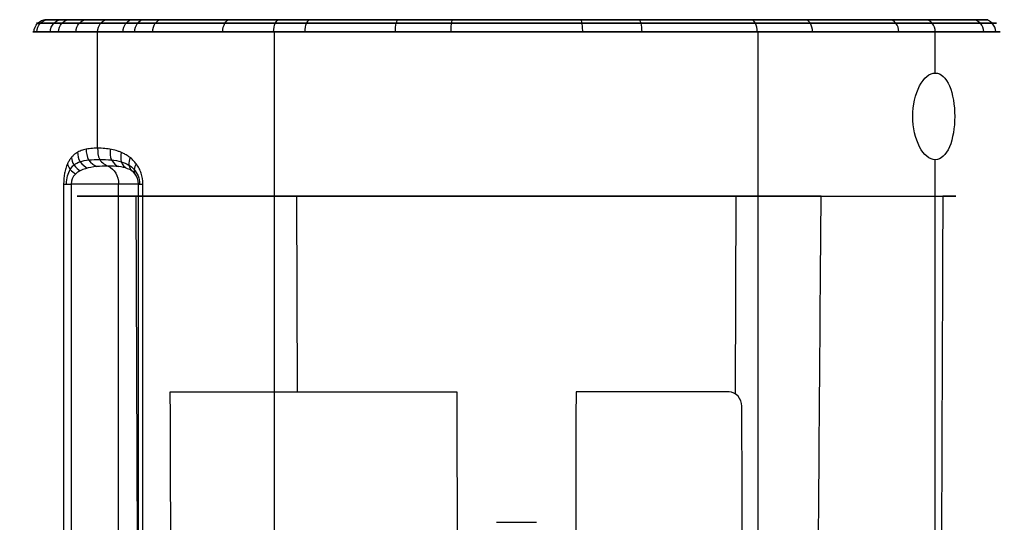
# Model space of a CAD drawing. Units: millimetres. Extents: x -64 to 465, y -149 to 149.
# Drawn here: x -1 to 40, y -114 to -93 of the extents above; entities that cross this region are included whole.
import ezdxf

# ---------------------------------------------------------------- set-up
doc = ezdxf.new("R2010")
doc.units = ezdxf.units.MM
doc.layers.add('Default', color=18, linetype='Continuous', true_color=0x000000)

# ---------------------------------------------------------------- blocks, each defined once
blk = doc.blocks.new('A4285913_DIY_THM_Griff_Body_090831')
at = {"layer": 'Default', "color": 35, "true_color": 0x907860}
for p, q in [((2.602, -93.25, -27.084), (3.556, -93.25, -26.533)), ((10.289, -93.25, -2.649), (9.739, -93.25, -1.696)), ((29.23, -93.25, -35.456), (28.68, -93.25, -34.502)), ((35.225, -93.25, -8.249), (36.325, -93.25, -7.614)), ((2.679, -98.567, -28.278), (2.679, -93.75, -28.278)), ((10, -148.25, -0.957), (10, -93.75, -0.957)), ((30, -148.25, -35.598), (30, -93.75, -35.598)), ((37.321, -95.456, -8.278), (37.321, -93.75, -8.278)), ((37.321, -115.541, -8.278), (37.321, -99.047, -8.278)), ((3.546, -143.95, -27.778), (3.546, -100.05, -27.778)), ((4.387, -126.25, -27.292), (4.27, -100.554, -27.36)), ((10.94, -108.652, -2.585), (10.918, -100.554, -2.548)), ((29.06, -108.737, -33.971), (29.082, -100.554, -34.008))]:
    blk.add_line(p, q, dxfattribs=at)
at = {"layer": 'Default', "color": 35, "true_color": 0x907860, "extrusion": (0, -1, 0)}
for centre, radius, start, end in [((20, -18.278, 93.25), 18.4, 45.3222, 14.6778), ((-1.867, -30.903, 100.05), 6.25, 3.5022, 56.4978), ((20, -18.278, 100.554), 18.163, 46.0831, 13.9169)]:
    blk.add_arc(centre, radius, start, end, dxfattribs=at)
at = {"layer": 'Default', "color": 35, "true_color": 0x907860, "extrusion": (0.5, 6.84878e-18, -0.866025)}
blk.add_arc((-100.05, -11.618, 25.829), 0.8, 22.0243, 90, dxfattribs=at)
at = {"layer": 'Default', "color": 35, "true_color": 0x907860, "extrusion": (0, 1, 0)}
for centre, radius, start, end in [((-20, -18.278, -108.652), 18.121, 37.8157, 82.1843), ((-20, -18.278, -108.652), 18.121, 240.9595, 262.1844), ((-20, -18.278, -114.05), 18.092, 87.3757, 92.6243)]:
    blk.add_arc(centre, radius, start, end, dxfattribs=at)
at = {"layer": 'Default', "color": 35, "true_color": 0x907860}
for points, degree in [([(0.053, -93.75, -16.853), (0.053, -93.474, -16.853), (0.277, -93.249, -16.869), (0.552, -93.25, -16.888)], 3), ([(0.164, -93.75, -20.848), (0.164, -93.474, -20.848), (0.386, -93.25, -20.819), (0.66, -93.25, -20.784)], 3), ([(0.726, -93.75, -12.931), (0.726, -93.474, -12.931), (0.942, -93.25, -12.991), (1.208, -93.25, -13.065)], 3), ([(1.066, -93.75, -24.716), (1.066, -93.474, -24.716), (1.278, -93.25, -24.644), (1.539, -93.25, -24.555)], 3), ([(1.79, -93.75, -26.546), (1.79, -93.474, -26.546), (1.994, -93.25, -26.454), (2.246, -93.25, -26.339)], 3), ([(3.734, -93.75, -29.913), (3.734, -93.474, -29.913), (3.916, -93.25, -29.783), (4.141, -93.25, -29.623)], 3), ([(4.214, -93.75, -6), (4.214, -93.474, -6), (4.391, -93.25, -6.137), (4.609, -93.25, -6.306)], 3), ([(4.957, -93.75, -31.455), (4.957, -93.474, -31.455), (5.125, -93.25, -31.308), (5.332, -93.25, -31.126)], 3), ([(7.855, -93.75, -34.171), (7.855, -93.474, -34.171), (7.991, -93.25, -33.993), (8.159, -93.25, -33.773)], 3), ([(9.956, -93.75, -0.983), (9.956, -93.474, -0.983), (10.068, -93.25, -1.177), (10.207, -93.25, -1.416)], 3), ([(11.259, -93.75, -36.265), (11.259, -93.473, -36.265), (11.357, -93.249, -36.063), (11.478, -93.25, -35.814)], 3), ([(14.992, -93.75, -37.643), (14.992, -93.474, -37.643), (15.048, -93.25, -37.426), (15.117, -93.25, -37.159)], 3), ([(17.295, -93.75, 1.54), (17.295, -93.474, 1.54), (17.326, -93.25, 1.318), (17.363, -93.25, 1.044)], 3), ([(22.739, -93.75, -38.088), (22.739, -93.474, -38.088), (22.708, -93.25, -37.867), (22.67, -93.25, -37.593)], 3), ([(25.193, -93.75, 1.038), (25.193, -93.474, 1.038), (25.135, -93.25, 0.822), (25.063, -93.25, 0.555)], 3), ([(29.954, -93.75, -35.625), (29.954, -93.474, -35.625), (29.843, -93.25, -35.431), (29.705, -93.25, -35.191)], 3), ([(32.243, -93.75, -2.463), (32.243, -93.474, -2.463), (32.106, -93.25, -2.64), (31.937, -93.25, -2.858)], 3), ([(33.462, -93.25, -5.194), (33.2, -93.25, -5.194), (32.937, -93.25, -5.194)], 2), ([(38.062, -93.25, -13.162), (35.762, -93.25, -9.178), (33.462, -93.25, -5.194)], 2), ([(35.809, -93.75, -30.53), (35.809, -93.474, -30.53), (35.632, -93.25, -30.393), (35.414, -93.25, -30.224)], 3), ([(37.8, -93.25, -13.616), (37.931, -93.25, -13.389), (38.062, -93.25, -13.162)], 2), ([(39.324, -93.75, -23.441), (39.324, -93.474, -23.441), (39.108, -93.25, -23.383), (38.841, -93.25, -23.312)], 3), ([(39.818, -93.75, -15.584), (39.818, -93.474, -15.584), (39.596, -93.25, -15.614), (39.322, -93.25, -15.652)], 3), ([(1.275, -100.05, -25.305), (1.275, -114.683, -25.305), (1.275, -129.317, -25.305), (1.275, -143.95, -25.305)], 3), ([(1.583, -100.05, -25.691), (1.583, -114.683, -25.691), (1.583, -129.317, -25.691), (1.583, -143.95, -25.691)], 3), ([(4.371, -143.95, -30.521), (4.371, -129.317, -30.521), (4.371, -114.683, -30.521), (4.371, -100.05, -30.521)], 3), ([(4.552, -143.95, -30.98), (4.552, -129.317, -30.98), (4.552, -114.683, -30.98), (4.552, -100.05, -30.98)], 3), ([(32.466, -117.977, -5.194), (32.51, -112.169, -5.194), (32.554, -106.362, -5.194), (32.598, -100.554, -5.194)], 3), ([(5.798, -140.952, -7.298), (5.76, -130.185, -7.255), (5.723, -119.418, -7.211), (5.685, -108.652, -7.168)], 3), ([(17.536, -108.652, -0.326), (17.555, -119.418, -0.38), (17.573, -130.185, -0.434), (17.592, -140.952, -0.489)], 3), ([(22.464, -108.652, -36.23), (22.445, -119.418, -36.176), (22.427, -130.185, -36.122), (22.408, -140.952, -36.067)], 3), ([(29.323, -109.248, -33.813), (29.322, -108.93, -33.815), (29.075, -108.652, -33.966), (28.796, -108.652, -34.12)], 3), ([(29.355, -125.952, -33.691), (29.345, -120.384, -33.732), (29.334, -114.816, -33.772), (29.323, -109.248, -33.813)], 3)]:
    blk.add_open_spline(points, degree=degree, dxfattribs=at)
at = {"layer": 'Default', "color": 35, "true_color": 0x907860, "extrusion": (7.06439e-16, 1, 2.56449e-15)}
blk.add_open_spline([(2.807, -93.396, -28.205), (3.128, -93.396, -28.761), (3.825, -93.396, -29.842), (5.447, -93.396, -31.89), (7.858, -93.396, -34.159), (11.269, -93.396, -36.251), (16.252, -93.396, -38.092), (22.82, -93.396, -38.422), (30.094, -93.396, -35.943), (36.089, -93.396, -30.792), (39.707, -93.396, -23.532), (40.177, -93.396, -15.497), (37.621, -93.396, -8.105), (32.498, -93.396, -2.196), (25.305, -93.396, 1.415), (17.209, -93.396, 1.913), (9.75, -93.396, -0.703), (3.965, -93.396, -5.762), (0.967, -93.396, -11.615), (0.069, -93.396, -16.851), (0.175, -93.396, -20.851), (0.935, -93.396, -24.074), (1.897, -93.396, -26.503), (2.485, -93.396, -27.648), (2.807, -93.396, -28.205)], degree=3, knots=[0, 0, 0, 0, 0.193909, 0.387818, 0.775637, 1.163455, 1.551274, 2.326911, 3.102547, 3.878184, 4.653821, 5.429458, 6.205095, 6.980732, 7.756369, 8.532005, 9.307642, 10.083279, 10.858916, 11.246734, 11.634553, 12.022371, 12.21628, 12.41019, 12.41019, 12.41019, 12.41019], dxfattribs=at)
at = {"layer": 'Default', "color": 35, "true_color": 0x907860, "extrusion": (0, 1, 0)}
blk.add_open_spline([(3.113, -93.25, -28.028), (2.447, -93.25, -26.875), (1.638, -93.25, -25.07), (0.925, -93.25, -22.487), (0.495, -93.25, -19.956), (0.438, -93.25, -16.666), (1.027, -93.25, -13.458), (1.851, -93.25, -11.056), (2.924, -93.25, -8.715), (4.641, -93.25, -6.073), (7.242, -93.25, -3.37), (10.312, -93.25, -1.216), (13.791, -93.25, 0.336), (17.538, -93.25, 1.198), (21.445, -93.25, 1.295), (25.296, -93.25, 0.629), (28.928, -93.25, -0.802), (32.18, -93.25, -2.888), (34.923, -93.25, -5.536), (37.092, -93.25, -8.642), (38.628, -93.25, -12.108), (39.473, -93.25, -15.826), (39.573, -93.25, -19.701), (38.916, -93.25, -23.54), (37.486, -93.25, -27.191), (35.387, -93.25, -30.468), (32.705, -93.25, -33.23), (29.585, -93.25, -35.398), (26.156, -93.25, -36.909), (22.493, -93.25, -37.737), (19.337, -93.25, -37.839), (16.78, -93.25, -37.544), (14.297, -93.25, -37.004), (11.233, -93.25, -35.84), (8.462, -93.25, -34.094), (6.522, -93.25, -32.416), (4.773, -93.25, -30.566), (3.713, -93.25, -29.068), (3.113, -93.25, -28.028)], degree=3, knots=[0, 0, 0, 0, 4.046918, 5.969204, 7.89149, 11.736062, 15.580634, 17.50292, 19.425206, 23.269778, 27.114351, 30.958923, 34.803495, 38.648067, 42.492639, 46.337211, 50.181783, 54.026355, 57.870927, 61.715499, 65.560072, 69.404644, 73.249216, 77.093788, 80.93836, 84.782932, 88.627504, 92.472076, 96.316648, 100.16122, 104.005792, 105.928078, 107.850363, 111.694911, 115.539003, 117.456483, 119.373964, 123.026307, 123.026307, 123.026307, 123.026307], dxfattribs=at)
at = {"layer": 'Default', "color": 35, "true_color": 0x907860, "extrusion": (-0.5, -1.1869e-14, 0.866025)}
blk.add_open_spline([(2.679, -93.75, -28.278), (2.679, -93.474, -28.278), (2.873, -93.25, -28.166), (3.113, -93.25, -28.028)], degree=3, dxfattribs=at)
at = {"layer": 'Default', "color": 35, "true_color": 0x907860, "extrusion": (0.499971, 1.70361e-13, -0.866042)}
blk.add_open_spline([(37.321, -93.75, -8.279), (37.321, -93.474, -8.279), (37.127, -93.25, -8.391), (36.888, -93.25, -8.529)], degree=3, dxfattribs=at)
at = {"layer": 'Default', "color": 35, "true_color": 0x907860, "extrusion": (0, -1, 0)}
for points in [[(0.727, -93.75, -12.931), (0.015, -93.75, -15.497), (-0.177, -93.75, -18.207), (0.165, -93.75, -20.848)], [(4.214, -93.75, -5.999), (2.615, -93.75, -8.054), (1.423, -93.75, -10.423), (0.727, -93.75, -12.931)], [(1.275, -100.05, -25.305), (1.304, -100.05, -25.381), (1.369, -100.05, -25.543), (1.519, -100.05, -25.649), (1.583, -100.05, -25.691)], [(4.371, -100.05, -30.521), (4.376, -100.05, -30.597), (4.393, -100.05, -30.78), (4.5, -100.05, -30.918), (4.552, -100.05, -30.98)]]:
    blk.add_open_spline(points, degree=3, dxfattribs=at)
at = {"layer": 'Default', "color": 35, "true_color": 0x907860, "extrusion": (-2.41379e-13, -1, 7.27319e-13)}
blk.add_open_spline([(0.165, -93.75, -20.848), (0.503, -93.75, -23.458), (1.363, -93.75, -25.999), (2.679, -93.75, -28.278)], degree=3, dxfattribs=at)
at = {"layer": 'Default', "color": 35, "true_color": 0x907860, "extrusion": (5.02394e-13, -1, -5.78894e-13)}
blk.add_open_spline([(2.679, -93.75, -28.278), (3.995, -93.75, -30.557), (5.765, -93.75, -32.572), (7.856, -93.75, -34.17)], degree=3, dxfattribs=at)
at = {"layer": 'Default', "color": 35, "true_color": 0x907860, "extrusion": (-5.95415e-13, -1, -5.36646e-13)}
blk.add_open_spline([(9.956, -93.75, -0.983), (7.744, -93.75, -2.268), (5.783, -93.75, -3.981), (4.214, -93.75, -5.999)], degree=3, dxfattribs=at)
at = {"layer": 'Default', "color": 35, "true_color": 0x907860, "extrusion": (0, 1, 0)}
for points in [[(7.856, -93.75, -34.17), (9.972, -93.75, -35.787), (12.414, -93.75, -36.975), (14.992, -93.75, -37.642)], [(14.992, -93.75, -37.642), (17.512, -93.75, -38.293), (20.16, -93.75, -38.446), (22.739, -93.75, -38.089)], [(22.739, -93.75, -38.089), (25.272, -93.75, -37.739), (27.736, -93.75, -36.897), (29.954, -93.75, -35.625)]]:
    blk.add_open_spline(points, degree=3, dxfattribs=at)
at = {"layer": 'Default', "color": 35, "true_color": 0x907860, "extrusion": (1.01328e-10, -1, 5.86175e-11)}
blk.add_open_spline([(10, -93.75, -0.958), (9.985, -93.75, -0.966), (9.97, -93.75, -0.975), (9.956, -93.75, -0.983)], degree=3, dxfattribs=at)
at = {"layer": 'Default', "color": 35, "true_color": 0x907860, "extrusion": (-7.39685e-13, -1, -2.46273e-13)}
blk.add_open_spline([(17.296, -93.75, 1.539), (14.733, -93.75, 1.189), (12.24, -93.75, 0.336), (10, -93.75, -0.958)], degree=3, dxfattribs=at)
at = {"layer": 'Default', "color": 35, "true_color": 0x907860, "extrusion": (7.57902e-13, -1, -5.17771e-14)}
blk.add_open_spline([(25.193, -93.75, 1.037), (22.628, -93.75, 1.726), (19.926, -93.75, 1.898), (17.296, -93.75, 1.539)], degree=3, dxfattribs=at)
at = {"layer": 'Default', "color": 35, "true_color": 0x907860, "extrusion": (-6.85848e-13, -1, 3.35865e-13)}
blk.add_open_spline([(32.243, -93.75, -2.463), (30.155, -93.75, -0.846), (27.743, -93.75, 0.351), (25.193, -93.75, 1.037)], degree=3, dxfattribs=at)
at = {"layer": 'Default', "color": 35, "true_color": 0x907860, "extrusion": (9.82814e-11, 1, 5.65114e-11)}
blk.add_open_spline([(29.954, -93.75, -35.625), (29.969, -93.75, -35.616), (29.985, -93.75, -35.607), (30, -93.75, -35.598)], degree=3, dxfattribs=at)
at = {"layer": 'Default', "color": 35, "true_color": 0x907860, "extrusion": (-5.8326e-13, 1, -5.1756e-13)}
blk.add_open_spline([(30, -93.75, -35.598), (32.24, -93.75, -34.306), (34.224, -93.75, -32.574), (35.809, -93.75, -30.53)], degree=3, dxfattribs=at)
at = {"layer": 'Default', "color": 35, "true_color": 0x907860, "extrusion": (-2.03046e-13, 1, 3.38361e-13)}
blk.add_open_spline([(37.321, -93.75, -8.278), (36.026, -93.75, -6.036), (34.291, -93.75, -4.048), (32.243, -93.75, -2.463)], degree=3, dxfattribs=at)
at = {"layer": 'Default', "color": 35, "true_color": 0x907860, "extrusion": (-4.40653e-13, 1, -8.96043e-13)}
blk.add_open_spline([(35.809, -93.75, -30.53), (37.435, -93.75, -28.431), (38.638, -93.75, -26.006), (39.323, -93.75, -23.44)], degree=3, dxfattribs=at)
at = {"layer": 'Default', "color": 35, "true_color": 0x907860, "extrusion": (-2.0069e-13, 1, 3.43748e-13)}
blk.add_open_spline([(39.818, -93.75, -15.584), (39.469, -93.75, -13.018), (38.615, -93.75, -10.521), (37.321, -93.75, -8.278), (37.321, -93.75, -8.278)], degree=3, knots=[0, 0, 0, 0, 7.867475, 7.868294, 7.868294, 7.868294, 7.868294], dxfattribs=at)
at = {"layer": 'Default', "color": 35, "true_color": 0x907860, "extrusion": (6.94967e-14, 1, 1.01401e-12)}
blk.add_open_spline([(39.323, -93.75, -23.44), (40.005, -93.75, -20.889), (40.174, -93.75, -18.201), (39.818, -93.75, -15.584)], degree=3, dxfattribs=at)
at = {"layer": 'Default', "color": 35, "true_color": 0x907860}
for points, knots in [([(36.387, -97.252, -6.812), (36.387, -96.789, -6.812), (36.597, -95.863, -7.103), (37.091, -95.456, -7.88), (37.321, -95.456, -8.278)], [0, 0, 0, 0, 1.490864, 2.981556, 2.981556, 2.981556, 2.981556]), ([(37.321, -95.456, -8.278), (37.321, -95.456, -8.278), (37.55, -95.456, -8.676), (37.976, -95.863, -9.492), (38.197, -97.252, -9.983), (37.976, -98.641, -9.491), (37.55, -99.047, -8.675), (37.321, -99.047, -8.278)], [2.981556, 2.981556, 2.981556, 2.981556, 2.981728, 4.472592, 5.963456, 7.45432, 8.942524, 8.942524, 8.942524, 8.942524]), ([(37.321, -99.047, -8.278), (37.32, -99.047, -8.277), (37.09, -99.047, -7.879), (36.598, -98.64, -7.104), (36.387, -97.714, -6.812), (36.387, -97.252, -6.812)], [8.942524, 8.942524, 8.942524, 8.942524, 8.945185, 10.436049, 11.926913, 11.926913, 11.926913, 11.926913]), ([(4.552, -100.05, -30.98), (4.552, -99.893, -30.98), (4.515, -99.67, -30.936), (4.405, -99.406, -30.8), (4.273, -99.203, -30.634), (4.173, -99.088, -30.505), (4.043, -98.967, -30.336), (3.909, -98.87, -30.157), (3.737, -98.775, -29.92), (3.641, -98.734, -29.784), (3.475, -98.672, -29.546), (3.261, -98.617, -29.228), (2.982, -98.576, -28.789), (2.678, -98.562, -28.281), (2.391, -98.576, -27.766), (2.151, -98.616, -27.306), (1.983, -98.671, -26.963), (1.86, -98.732, -26.7), (1.79, -98.772, -26.55), (1.67, -98.867, -26.28), (1.581, -98.964, -26.073), (1.499, -99.085, -25.875), (1.437, -99.2, -25.723), (1.358, -99.404, -25.524), (1.296, -99.668, -25.36), (1.275, -99.893, -25.305), (1.275, -100.05, -25.305)], [-7.930681, -7.930681, -7.930681, -7.930681, -7.435013, -7.187179, -6.939346, -6.691512, -6.443678, -6.195844, -5.948011, -5.700177, -5.452343, -4.956675, -4.461008, -3.96534, -3.469673, -2.974005, -2.478338, -2.230504, -1.98267, -1.734836, -1.487003, -1.239169, -0.991335, -0.743501, -0.495668, 0, 0, 0, 0]), ([(1.849, -98.738, -26.677), (1.862, -98.864, -26.705), (1.894, -99.143, -26.767), (2.177, -99.353, -26.694), (2.255, -99.394, -26.67)], [-0.000509, -0.000509, -0.000509, -0.000509, 0.53966, 1.078649, 1.078649, 1.078649, 1.078649]), ([(2.206, -98.609, -27.409), (2.213, -98.755, -27.422), (2.233, -99.082, -27.449), (2.561, -99.294, -27.304), (2.646, -99.328, -27.264)], [0.004614, 0.004614, 0.004614, 0.004614, 0.53966, 1.078102, 1.078102, 1.078102, 1.078102]), ([(3.2, -98.61, -29.129), (3.193, -98.756, -29.117), (3.179, -99.083, -29.086), (3.469, -99.296, -28.873), (3.545, -99.329, -28.82)], [0.004059, 0.004059, 0.004059, 0.004059, 0.53966, 1.080539, 1.080539, 1.080539, 1.080539]), ([(3.657, -98.741, -29.806), (3.639, -98.866, -29.78), (3.6, -99.145, -29.721), (3.805, -99.356, -29.511), (3.865, -99.396, -29.457)], [-0.000641, -0.000641, -0.000641, -0.000641, 0.53966, 1.082203, 1.082203, 1.082203, 1.082203]), ([(1.39, -100.05, -25.529), (1.39, -99.807, -25.528), (1.487, -99.486, -25.755), (1.718, -99.233, -26.251), (1.974, -99.104, -26.775), (2.328, -99.038, -27.449), (2.765, -99.036, -28.23), (3.227, -99.039, -29.004), (3.635, -99.106, -29.649), (3.956, -99.235, -30.128), (4.27, -99.489, -30.574), (4.416, -99.807, -30.77), (4.416, -100.05, -30.769)], [0, 0, 0, 0, 1.001766, 1.50265, 2.170494, 3.005299, 4.007066, 5.008832, 5.843638, 6.511482, 7.012365, 8.014132, 8.014132, 8.014132, 8.014132]), ([(4.371, -100.05, -30.521), (4.371, -99.895, -30.521), (4.259, -99.598, -30.291), (3.927, -99.396, -29.581), (3.569, -99.322, -28.86), (3.123, -99.301, -28.024), (2.622, -99.323, -27.22), (2.26, -99.379, -26.673), (1.983, -99.485, -26.273), (1.862, -99.557, -26.098), (1.659, -99.718, -25.805), (1.583, -99.895, -25.691), (1.583, -100.05, -25.691)], [0, 0, 0, 0, 0.776375, 1.552751, 2.329126, 3.105502, 3.881877, 4.658253, 5.046441, 5.240534, 5.434628, 6.211004, 6.211004, 6.211004, 6.211004]), ([(1.594, -98.954, -26.101), (1.613, -99.054, -26.147), (1.658, -99.273, -26.245), (1.892, -99.458, -26.245), (1.961, -99.503, -26.239)], [0.000208, 0.000208, 0.000208, 0.000208, 0.53966, 1.081695, 1.081695, 1.081695, 1.081695]), ([(4.025, -98.957, -30.311), (3.995, -99.056, -30.272), (3.932, -99.275, -30.183), (4.048, -99.46, -29.98), (4.088, -99.504, -29.923)], [0.000172, 0.000172, 0.000172, 0.000172, 0.53966, 1.082999, 1.082999, 1.082999, 1.082999])]:
    blk.add_open_spline(points, degree=3, knots=knots, dxfattribs=at)
at = {"layer": 'Default', "color": 35, "true_color": 0x907860, "extrusion": (-0.500095, 0.000184452, 0.865971)}
blk.add_open_spline([(2.681, -98.567, -28.28), (2.681, -98.722, -28.28), (2.684, -99.073, -28.278), (3.028, -99.28, -28.079), (3.114, -99.308, -28.03)], degree=3, dxfattribs=at)
at = {"layer": 'Default', "color": 35, "true_color": 0x907860, "extrusion": (-0.281911, -0.652156, 0.703718)}
blk.add_open_spline([(1.434, -99.215, -25.715), (1.457, -99.288, -25.774), (1.512, -99.448, -25.9), (1.707, -99.592, -25.955), (1.772, -99.632, -25.967)], degree=3, knots=[0, 0, 0, 0, 0.53966, 1.078469, 1.078469, 1.078469, 1.078469], dxfattribs=at)
at = {"layer": 'Default', "color": 35, "true_color": 0x907860, "extrusion": (0.467472, -0.65424, -0.594508)}
blk.add_open_spline([(4.278, -99.218, -30.64), (4.239, -99.291, -30.591), (4.156, -99.45, -30.48), (4.207, -99.594, -30.282), (4.229, -99.635, -30.22)], degree=3, knots=[0, 0, 0, 0, 0.53966, 1.082837, 1.082837, 1.082837, 1.082837], dxfattribs=at)
at = {"layer": 'Default', "color": 35, "true_color": 0x907860, "extrusion": (0.866025, -3.95006e-12, -0.5)}
blk.add_open_spline([(37.63, -100.554, -13.909), (37.608, -106.362, -13.947), (37.586, -112.169, -13.986), (37.564, -117.977, -14.024)], degree=3, dxfattribs=at)
blk = doc.blocks.new('26990001')
at = {"layer": 'Default'}
blk.add_blockref('A4285913_DIY_THM_Griff_Body_090831', (0, 0), dxfattribs=at)

msp = doc.modelspace()

# ---------------------------------------------------------------- block references
at = {"layer": 'Default'}
msp.add_blockref('26990001', (0, 0), dxfattribs=at)

doc.saveas('drawing.dxf')
